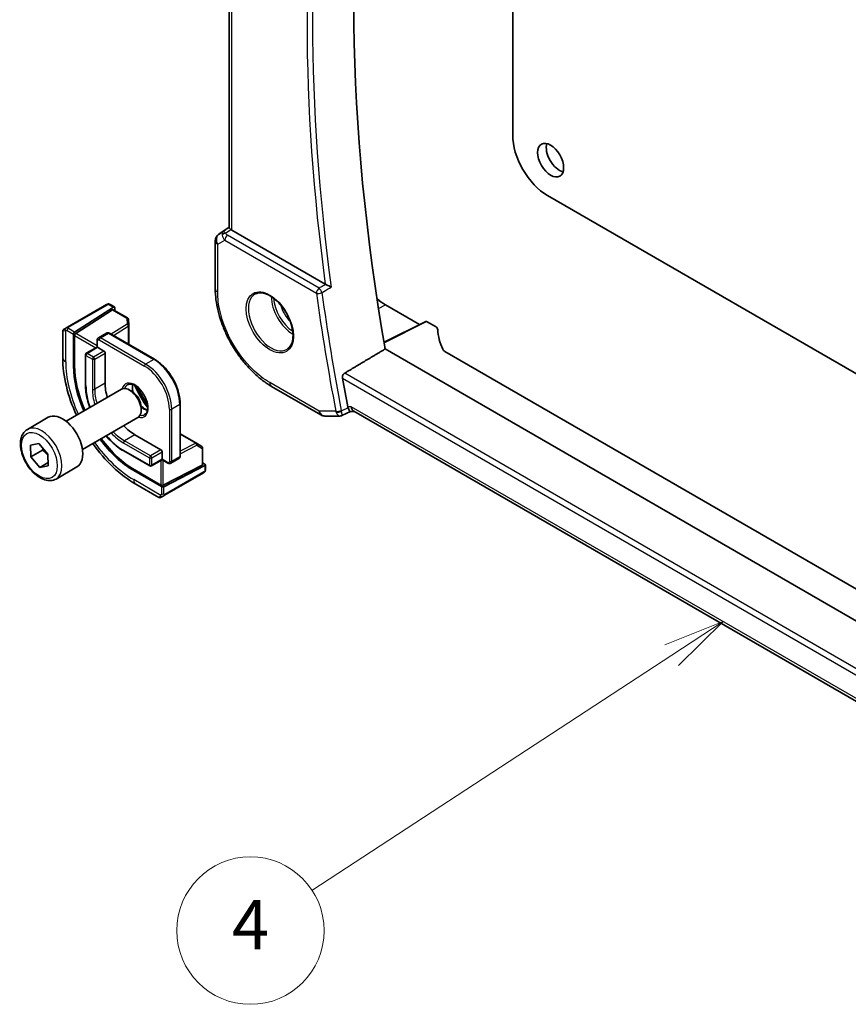
# Model space of a CAD drawing. Units: millimetres. Extents: x 0 to 4927, y 0 to 843.
# Drawn here: x 638 to 739, y 294 to 414 of the extents above; entities that cross this region are included whole.
import ezdxf

# ---------------------------------------------------------------- set-up
doc = ezdxf.new("R2010")
doc.units = ezdxf.units.MM
for name, color, linetype, lineweight in [('Symbol (TK)', 100, 'Continuous', 18), ('Visible (ISO)', 7, 'Continuous', 35), ('Visible Narrow (ISO)', 7, 'Continuous', 25)]:
    doc.layers.add(name, color=color, linetype=linetype, lineweight=lineweight)
doc.styles.add('Note Text (TK2)', font='txt')

# ---------------------------------------------------------------- blocks, each defined once
blk = doc.blocks.new('バルーン4')
at = {"layer": 'Symbol (TK)', "color": 100}
for p, q in [((255.791, 121.642), (253.424, 120.694)), ((253.698, 120.275), (255.791, 121.642)), ((253.971, 119.856), (255.791, 121.642)), ((253.698, 120.275), (239.051, 110.709))]:
    blk.add_line(p, q, dxfattribs=at)
at = {"layer": 'Symbol (TK)'}
blk.add_circle((236.548, 109.074), 3, dxfattribs=at)
at = {"layer": 'Symbol (TK)', "color": 7, "insert": (236.548, 109.057), "char_height": 2, "attachment_point": 5, "style": 'Note Text (TK2)'}
blk.add_mtext('4', dxfattribs=at)

msp = doc.modelspace()

# ---------------------------------------------------------------- linework, layer by layer
at = {"layer": 'Visible (ISO)'}
for p, q in [((663.5607, 388.9873), (663.5607, 449.202)), ((698.1705, 400.2897), (698.1705, 440.2274)), ((763.9668, 357.4032), (702.4131, 392.9412)), ((662.2932, 388.2201), (663.5607, 389.0663)), ((675.2831, 382.1095), (663.8536, 388.7083)), ((661.8485, 387.3884), (661.8485, 381.532)), ((648.5799, 379.6194), (643.8042, 376.8621)), ((649.4278, 379.319), (644.6705, 376.2686)), ((644.8045, 376.1095), (649.2938, 378.9881)), ((649.0232, 379.6202), (649.5226, 379.332)), ((649.3886, 379.0011), (651.1365, 377.9919)), ((649.5618, 379.2417), (649.5618, 378.901)), ((682.6495, 379.5886), (686.801, 377.1917)), ((651.2363, 377.8278), (651.2701, 377.0826)), ((687.5583, 377.5699), (682.4633, 375.0253)), ((687.6547, 377.5581), (688.7299, 376.9373)), ((643.2157, 376.4069), (643.2157, 373.1616)), ((643.3157, 376.5801), (643.55, 376.7154)), ((648.5644, 376.1461), (647.5745, 375.5746)), ((648.9144, 376.1313), (654.4299, 372.947)), ((651.2703, 377.0735), (651.2703, 374.7711)), ((644.5365, 372.1001), (644.5365, 376.0193)), ((644.6705, 372.1861), (644.6705, 375.8603)), ((647.4124, 375.2641), (647.4124, 374.4406)), ((647.4124, 374.4406), (646.0982, 373.6818)), ((647.4124, 374.4406), (647.4709, 374.4067)), ((647.4709, 374.4067), (648.2488, 373.9577)), ((784.6697, 315.2808), (682.605, 374.2079)), ((786.046, 318.3879), (689.8863, 373.9057)), ((645.9982, 373.5086), (645.9982, 369.8344)), ((648.3902, 373.7127), (648.3902, 370.0385)), ((643.6291, 365.3941), (650.3746, 369.2886)), ((651.6782, 369.0143), (651.3746, 369.1896)), ((668.7146, 369.6395), (674.7451, 366.1578)), ((652.7888, 367.0907), (652.7888, 366.7401)), ((657.5704, 367.5073), (657.5704, 361.1387)), ((677.3053, 366.073), (678.3593, 366.5645)), ((678.3482, 366.5645), (678.8793, 366.5645)), ((782.8639, 306.529), (678.7653, 366.6303)), ((638.8974, 364.3943), (641.4429, 365.864)), ((645.6291, 361.93), (652.3746, 365.8245)), ((675.2451, 366.0239), (677.0834, 366.0239)), ((652.0318, 363.731), (655.2138, 361.8939)), ((657.5704, 363.859), (659.5643, 362.7078)), ((639.2739, 362.473), (640.3018, 362.6485)), ((639.3366, 361.0245), (639.2739, 362.473)), ((640.7508, 361.841), (639.3366, 361.0245)), ((640.3018, 362.6485), (641.3924, 361.3754)), ((650.659, 361.7616), (653.841, 359.9244)), ((659.5721, 362.7031), (660.2005, 362.3012)), ((660.2928, 362.1327), (660.2928, 360.1144)), ((640.4273, 359.7513), (639.3366, 361.0245)), ((641.3924, 361.3754), (641.4552, 359.9268)), ((655.3552, 360.6832), (654.041, 359.9244)), ((655.3552, 361.649), (655.3552, 360.7508)), ((655.3552, 360.7508), (655.3552, 360.6832)), ((655.3552, 360.6832), (656.0684, 360.2714)), ((657.4083, 360.8281), (656.4184, 360.2566)), ((641.4375, 360.3346), (640.4273, 359.7513)), ((641.4552, 359.9268), (640.4273, 359.7513)), ((642.3974, 358.3321), (644.9429, 359.8018)), ((655.2845, 357.4032), (651.8904, 359.3628)), ((655.2138, 357.5988), (652.0318, 359.4359)), ((660.2342, 360.0388), (655.4966, 357.5902)), ((660.5878, 359.9894), (655.5673, 357.3946)), ((660.2928, 360.3144), (660.5878, 360.1441)), ((660.6464, 360.065), (660.6464, 359.4884)), ((655.6483, 356.3477), (660.424, 359.1049)), ((652.1492, 357.6883), (654.9598, 356.0656)), ((655.394, 356.2009), (655.1598, 356.0656))]:
    msp.add_line(p, q, dxfattribs=at)
for centre, radius, start, end in [((662.8485, 387.3884), 1, 123.72965, 180), ((651.0365, 377.8187), 0.2, 2.59689, 60), ((643.4157, 376.4069), 0.2, 120, 180), ((651.0703, 377.0735), 0.2, 0, 2.59689), ((646.1982, 373.5086), 0.2, 120, 180), ((675.2451, 367.0239), 1, 240, 270), ((659.4643, 362.5346), 0.2, 57.40311, 60), ((660.0928, 362.1327), 0.2, 0, 57.40311), ((653.941, 360.0976), 0.2, 240, 300), ((655.0598, 356.2388), 0.2, 240, 300)]:
    msp.add_arc(centre, radius, start, end, dxfattribs=at)
for centre, major_axis, ratio, start_param, end_param in [((836.8114, 325.1851), (-111.7589, 193.5721), 0.57735027, 0.59243532, 1.00641502), ((702.4131, 397.8402), (-3, 5.1962), 0.57735027, 0.78539816, 2.3561945), ((703.8627, 397.8606), (1.125, -1.9486), 0.57735027, 3.63247533, 5.79230263), ((664.5607, 389.188), (-0.9987, -0.083), 0.6252357, 0.59930526, 0.73345339), ((682.6495, 385.6131), (-3.6893, 6.39), 0.57735027, 2.15501608, 2.35619443), ((649.2938, 378.8248), (-0.0925, -0.1775), 0.54637912, 3.11801605, 3.90341422), ((649.4278, 379.1557), (-0.0925, -0.1775), 0.54637912, 2.33261789, 3.90341422), ((687.6549, 377.3946), (-0.1001, 0.1734), 0.5766475, 5.49839613, 6.24832118), ((644.6705, 376.1053), (0.0925, 0.1775), 0.54637912, 0.76182156, 2.33261789), ((688.0228, 376.5576), (0.9999, -0.0292), 0.55686057, 0.04867697, 0.80167448), ((709.0118, 376.5134), (19.9974, -0.5845), 0.55686057, 3.19026962, 3.40593721), ((644.8045, 375.9462), (0.0925, 0.1775), 0.54637912, 0.76182156, 2.33261789), ((648.2488, 373.7944), (0.1, -0.1732), 0.57735027, 0.78539816, 2.35619449), ((690.5934, 374.2854), (0.9999, -0.0292), 0.55686057, 3.40593721, 3.94326714), ((651.8904, 367.8544), (-5.2, 9.0067), 0.57735027, 0.78539816, 1.37728313), ((652.0318, 367.936), (-5.2052, 9.0157), 0.57735027, 0.78539816, 1.37748043), ((831.8617, 322.3274), (-112.0651, 194.1025), 0.57735027, 1.01069887, 1.02815114), ((652.0318, 367.936), (2.575, -4.46), 0.57735027, 3.92699082, 4.31354913), ((651.3746, 367.5566), (-1, 1.7321), 0.57735027, 3.14159265, 6.28318531), ((651.6782, 367.7319), (-0.7853, 1.3602), 0.57735027, 3.92699082, 5.49778714), ((679.1473, 367.5645), (0.2635, 0.9834), 0.68850026, 2.17376258, 2.95916074), ((643.1929, 362.8329), (-1.75, 3.0311), 0.57735027, 3.14159265, 6.28318531), ((652.0318, 367.936), (2.575, -4.46), 0.57735027, 5.11122883, 5.49778714), ((651.8904, 367.8544), (-5.2, 9.0067), 0.57735027, 1.76430952, 2.35619449), ((652.0318, 367.936), (-5.2052, 9.0157), 0.57735027, 1.76411222, 2.35619449), ((655.2138, 361.7306), (0.1, -0.1732), 0.57735027, 0.78539816, 2.35619449), ((660.0928, 360.1204), (0.1999, -0.0086), 0.54637912, 5.52136374, 6.30676191), ((660.4464, 360.071), (0.1999, -0.0086), 0.54637912, 5.52136374, 7.09216007), ((655.3552, 357.6719), (-0.1999, 0.0086), 0.54637912, 0.80897476, 2.37977109), ((655.4259, 357.4763), (-0.1999, 0.0086), 0.54637912, 0.80897476, 2.37977109)]:
    msp.add_ellipse(centre, major_axis=major_axis, ratio=ratio, start_param=start_param, end_param=end_param, dxfattribs=at)
msp.add_ellipse((702.802, 397.2482), major_axis=(-1.125, 1.9486), ratio=0.57735027, dxfattribs=at)
for points, knots in [([(663.7653, 388.7672), (663.7389, 388.7876), (663.7151, 388.8067), (663.6382, 388.871), (663.5973, 388.9115), (663.5659, 388.9602), (663.5608, 388.9747), (663.5608, 388.9873)], [0.7831655842, 0.7831655842, 0.7831655842, 0.7831655842, 0.7957694984, 0.7957694984, 0.8296099292, 0.8296099292, 0.8479319446, 0.8479319446, 0.8479319446, 0.8479319446]), ([(668.7146, 369.6395), (668.342, 369.8546), (667.974, 370.1009), (667.253, 370.649), (666.9, 370.9509), (666.2153, 371.6032), (665.8835, 371.9536), (665.2474, 372.695), (664.9432, 373.086), (664.3684, 373.9001), (664.0979, 374.3231), (663.5962, 375.192), (663.3651, 375.6378), (662.9475, 376.5426), (662.761, 377.0016), (662.4369, 377.9231), (662.2994, 378.3857), (662.0769, 379.3049), (661.9919, 379.7615), (661.8777, 380.6599), (661.8485, 381.1018), (661.8485, 381.532)], [-0.785398, -0.785398, -0.785398, -0.785398, -0.6283184, -0.6283184, -0.4712388, -0.4712388, -0.3141592, -0.3141592, -0.1570796, -0.1570796, 0, 0, 0.1570796, 0.1570796, 0.3141592, 0.3141592, 0.4712388, 0.4712388, 0.6283184, 0.6283184, 0.785398, 0.785398, 0.785398, 0.785398]), ([(666.7475, 380.9225), (666.9605, 381.0336), (667.2121, 381.0813), (667.7535, 381.0355), (668.0361, 380.9543), (668.6092, 380.6771), (668.8988, 380.4855), (669.4616, 380.0081), (669.7347, 379.7223), (670.2357, 379.0842), (670.4634, 378.7318), (670.8485, 377.9969), (671.0059, 377.6147), (671.2339, 376.8616), (671.3048, 376.4908), (671.3552, 375.801), (671.3351, 375.4819), (671.2115, 374.9256), (671.1078, 374.6896), (670.8756, 374.3735), (670.7631, 374.2676), (670.6363, 374.187)], [3.95168604, 3.95168604, 3.95168604, 3.95168604, 4.30898817, 4.30898817, 4.63132462, 4.63132462, 4.94280445, 4.94280445, 5.25494337, 5.25494337, 5.56846939, 5.56846939, 5.88232946, 5.88232946, 6.19532337, 6.19532337, 6.50679228, 6.50679228, 6.8203244, 6.8203244, 7.04388825, 7.04388825, 7.04388825, 7.04388825]), ([(676.0081, 381.7581), (676.0072, 381.7586), (676.0063, 381.759), (675.9614, 381.781), (675.9125, 381.8047), (675.8097, 381.8546), (675.7556, 381.8808), (675.6374, 381.9379), (675.572, 381.9694), (675.4576, 382.0244), (675.4087, 382.0479), (675.3468, 382.0775), (675.331, 382.085), (675.3159, 382.0922)], [-0.0841661366, -0.0841661366, -0.0841661366, -0.0841661366, -0.083738678, -0.083738678, -0.0634375443, -0.0634375443, -0.0439470777, -0.0439470777, -0.0224098256, -0.0224098256, -0.0059144545, -0.0059144545, 0, 0, 0, 0]), ([(648.6336, 379.6504), (648.6353, 379.6514), (648.6293, 379.6479), (648.612, 379.6379), (648.6032, 379.6328), (648.5916, 379.6261), (648.5799, 379.6194)], [0.566058652, 0.566058652, 0.566058652, 0.566058652, 0.853044477, 0.853044477, 0.853044477, 1, 1, 1, 1]), ([(648.6397, 379.6539), (648.6545, 379.6625), (648.6701, 379.6697), (648.7014, 379.6822), (648.7178, 379.6878), (648.7427, 379.6937), (648.7517, 379.6953), (648.7831, 379.6991), (648.8061, 379.6984), (648.8752, 379.6886), (648.9174, 379.6719), (648.9711, 379.6475), (648.9843, 379.641), (649.0039, 379.6309), (649.0105, 379.6274), (649.0191, 379.6226), (649.0212, 379.6214), (649.0232, 379.6202)], [0, 0, 0, 0, 0.0052087466, 0.0052087466, 0.0102509878, 0.0102509878, 0.0129713195, 0.0129713195, 0.0197511025, 0.0197511025, 0.03480039, 0.03480039, 0.0397834206, 0.0397834206, 0.0421838209, 0.0421838209, 0.0429841389, 0.0429841389, 0.0429841389, 0.0429841389]), ([(643.8042, 376.8621), (643.7491, 376.8303), (643.6739, 376.7869), (643.6123, 376.7514), (643.5855, 376.7358), (643.5652, 376.7241), (643.55, 376.7154)], [0, 0, 0, 0, 0.69625733, 0.69625733, 0.69625733, 1, 1, 1, 1]), ([(648.9144, 376.1313), (648.8955, 376.1422), (648.8756, 376.152), (648.8337, 376.1685), (648.8117, 376.1753), (648.7654, 376.1847), (648.7411, 376.1873), (648.6908, 376.1867), (648.6649, 376.1835), (648.6134, 376.1701), (648.588, 376.1598), (648.5644, 376.1461)], [4.71238898, 4.71238898, 4.71238898, 4.71238898, 4.869468613, 4.869468613, 5.026548246, 5.026548246, 5.183627878, 5.183627878, 5.340707511, 5.340707511, 5.497787144, 5.497787144, 5.497787144, 5.497787144]), ([(647.5745, 375.5746), (647.5509, 375.561), (647.5293, 375.5441), (647.4919, 375.5063), (647.4762, 375.4854), (647.4506, 375.4422), (647.4407, 375.4198), (647.4256, 375.3751), (647.4205, 375.3526), (647.4138, 375.3081), (647.4124, 375.286), (647.4124, 375.2641)], [5.497787144, 5.497787144, 5.497787144, 5.497787144, 5.654866776, 5.654866776, 5.811946409, 5.811946409, 5.969026042, 5.969026042, 6.126105675, 6.126105675, 6.283185307, 6.283185307, 6.283185307, 6.283185307]), ([(643.2157, 373.1616), (643.2157, 372.0436), (643.368, 370.8639), (643.9434, 368.487), (644.3634, 367.2904), (644.8974, 366.1264)], [6.283185307, 6.283185307, 6.283185307, 6.283185307, 6.597344573, 6.597344573, 6.907606363, 6.907606363, 6.907606363, 6.907606363]), ([(654.4299, 372.947), (654.764, 372.7541), (655.0944, 372.5024), (655.7204, 371.9061), (656.0158, 371.5616), (656.5451, 370.8119), (656.779, 370.4068), (657.1636, 369.5734), (657.3143, 369.1454), (657.5177, 368.3052), (657.5704, 367.8931), (657.5704, 367.5073)], [1.57079633, 1.57079633, 1.57079633, 1.57079633, 1.88495559, 1.88495559, 2.19911486, 2.19911486, 2.51327412, 2.51327412, 2.82743339, 2.82743339, 3.14159265, 3.14159265, 3.14159265, 3.14159265]), ([(677.383, 370.6332), (677.3734, 370.6872), (677.3717, 370.7488), (677.3885, 370.8764), (677.4081, 370.9425), (677.4608, 371.0576), (677.4972, 371.1143), (677.5752, 371.1999), (677.6147, 371.2321), (677.6544, 371.2559)], [0.2308200517, 0.2308200517, 0.2308200517, 0.2308200517, 0.2489565562, 0.2489565562, 0.2680923755, 0.2680923755, 0.2869795934, 0.2869795934, 0.3024975033, 0.3024975033, 0.3024975033, 0.3024975033]), ([(645.9982, 369.8344), (645.9982, 369.2647), (646.0761, 368.6544), (646.3047, 367.7098), (646.4018, 367.3853), (646.5168, 367.0613)], [0, 0, 0, 0, 0.314159265, 0.314159265, 0.476036656, 0.476036656, 0.476036656, 0.476036656]), ([(651.1232, 369.8363), (651.2362, 369.9016), (651.3737, 369.9299), (651.6712, 369.8979), (651.8201, 369.8528), (652.1231, 369.7012), (652.2762, 369.5982), (652.5758, 369.3415), (652.7221, 369.1877), (652.992, 368.8438), (653.1153, 368.6534), (653.3246, 368.2565), (653.4106, 368.05), (653.5362, 367.6441), (653.5759, 367.4447), (653.6073, 367.0759), (653.5992, 366.9064), (653.5413, 366.6131), (653.4915, 366.4902), (653.3702, 366.3085), (653.3018, 366.2444), (653.2232, 366.199)], [0.78539816, 0.78539816, 0.78539816, 0.78539816, 1.1842616, 1.1842616, 1.50419287, 1.50419287, 1.80817761, 1.80817761, 2.1140103, 2.1140103, 2.42236311, 2.42236311, 2.7313311, 2.7313311, 3.03877669, 3.03877669, 3.34331972, 3.34331972, 3.64962989, 3.64962989, 3.92699082, 3.92699082, 3.92699082, 3.92699082]), ([(651.7689, 369.861), (651.7545, 369.7921), (651.7448, 369.7178), (651.7302, 369.4744), (651.7429, 369.2903), (651.7896, 369.0401), (651.8023, 368.9824), (651.8169, 368.9242)], [6.071465495, 6.071465495, 6.071465495, 6.071465495, 6.216581848, 6.216581848, 6.520566587, 6.520566587, 6.610071108, 6.610071108, 6.610071108, 6.610071108]), ([(652.7801, 367.2558), (652.888, 367.1513), (652.9993, 367.0591), (653.2617, 366.8764), (653.4126, 366.7986), (653.5582, 366.7489), (653.5628, 366.7474), (653.5674, 366.7459)], [7.527095833, 7.527095833, 7.527095833, 7.527095833, 7.751165675, 7.751165675, 8.055708703, 8.055708703, 8.065701446, 8.065701446, 8.065701446, 8.065701446]), ([(678.3482, 366.5645), (678.3343, 366.5645), (678.3191, 366.57), (678.2713, 366.6033), (678.2351, 366.6469), (678.1645, 366.7693), (678.132, 366.8369), (678.0874, 366.9474), (678.0764, 366.9763), (678.0653, 367.0066)], [-0.114068076, -0.114068076, -0.114068076, -0.114068076, -0.090261414, -0.090261414, -0.045266524, -0.045266524, -0.011195095, -0.011195095, 0, 0, 0, 0]), ([(677.3053, 366.073), (677.2919, 366.0668), (677.278, 366.061), (677.2495, 366.0506), (677.2348, 366.0459), (677.205, 366.0379), (677.1898, 366.0345), (677.1594, 366.0291), (677.144, 366.0271), (677.1136, 366.0245), (677.0984, 366.0239), (677.0834, 366.0239)], [-0.06338877126, -0.06338877126, -0.06338877126, -0.06338877126, -0.06210273073, -0.06210273073, -0.0608166902, -0.0608166902, -0.05953064968, -0.05953064968, -0.05824460915, -0.05824460915, -0.05695856862, -0.05695856862, -0.05695856862, -0.05695856862]), ([(642.3974, 358.3321), (642.2083, 358.2229), (641.9944, 358.1585), (641.5331, 358.1188), (641.2847, 358.1506), (640.7591, 358.3097), (640.4816, 358.4494), (639.9379, 358.8227), (639.6724, 359.0598), (639.186, 359.6008), (638.965, 359.9042), (638.5864, 360.5475), (638.4286, 360.8871), (638.1904, 361.5734), (638.1103, 361.9199), (638.0401, 362.5912), (638.0505, 362.9158), (638.1731, 363.5039), (638.2833, 363.77), (638.5702, 364.1551), (638.7226, 364.2934), (638.8974, 364.3943)], [1.88384139, 1.88384139, 1.88384139, 1.88384139, 2.14768657, 2.14768657, 2.43561665, 2.43561665, 2.76356851, 2.76356851, 3.10318341, 3.10318341, 3.44016865, 3.44016865, 3.7754824, 3.7754824, 4.11220395, 4.11220395, 4.45176444, 4.45176444, 4.78159767, 4.78159767, 5.02543404, 5.02543404, 5.02543404, 5.02543404]), ([(648.5168, 363.5972), (648.7398, 363.3356), (648.9724, 363.0893), (649.6761, 362.4191), (650.1657, 362.0464), (650.659, 361.7616)], [1.094759671, 1.094759671, 1.094759671, 1.094759671, 1.256637061, 1.256637061, 1.570796327, 1.570796327, 1.570796327, 1.570796327]), ([(646.8974, 362.6623), (647.6385, 361.6178), (648.4648, 360.6557), (650.2356, 358.969), (651.181, 358.2473), (652.1492, 357.6883)], [7.229560578, 7.229560578, 7.229560578, 7.229560578, 7.539822369, 7.539822369, 7.853981634, 7.853981634, 7.853981634, 7.853981634]), ([(657.4083, 360.8281), (657.4319, 360.8417), (657.4535, 360.8586), (657.4909, 360.8964), (657.5066, 360.9173), (657.5322, 360.9605), (657.5421, 360.9829), (657.5572, 361.0277), (657.5623, 361.0501), (657.569, 361.0947), (657.5704, 361.1168), (657.5704, 361.1387)], [2.35619449, 2.35619449, 2.35619449, 2.35619449, 2.513274123, 2.513274123, 2.670353756, 2.670353756, 2.827433388, 2.827433388, 2.984513021, 2.984513021, 3.141592654, 3.141592654, 3.141592654, 3.141592654]), ([(656.0684, 360.2714), (656.0873, 360.2605), (656.1072, 360.2507), (656.1491, 360.2342), (656.1711, 360.2274), (656.2174, 360.2181), (656.2417, 360.2155), (656.292, 360.216), (656.3179, 360.2192), (656.3694, 360.2327), (656.3948, 360.243), (656.4184, 360.2566)], [1.570796327, 1.570796327, 1.570796327, 1.570796327, 1.727875959, 1.727875959, 1.884955592, 1.884955592, 2.042035225, 2.042035225, 2.199114858, 2.199114858, 2.35619449, 2.35619449, 2.35619449, 2.35619449]), ([(660.6464, 359.4884), (660.6464, 359.4745), (660.6457, 359.46), (660.6436, 359.4254), (660.6416, 359.405), (660.6348, 359.354), (660.6288, 359.3223), (660.6105, 359.2721), (660.6014, 359.253), (660.5844, 359.2271), (660.5784, 359.219), (660.5669, 359.2056), (660.5617, 359.2), (660.5486, 359.1872), (660.5404, 359.1799), (660.5231, 359.1658), (660.5139, 359.1588), (660.4978, 359.1479), (660.4911, 359.1437), (660.4842, 359.1397)], [0, 0, 0, 0, 0.0046594455, 0.0046594455, 0.0116517403, 0.0116517403, 0.0221977472, 0.0221977472, 0.0285403801, 0.0285403801, 0.0315311169, 0.0315311169, 0.0338517926, 0.0338517926, 0.0370782103, 0.0370782103, 0.040603124, 0.040603124, 0.0430115052, 0.0430115052, 0.0430115052, 0.0430115052]), ([(655.394, 356.2009), (655.4367, 356.2255), (655.5452, 356.2882), (655.613, 356.3273), (655.6247, 356.3341), (655.6366, 356.341), (655.6483, 356.3477)], [0, 0, 0, 0, 0.85304448, 0.85304448, 0.85304448, 1, 1, 1, 1])]:
    msp.add_open_spline(points, degree=3, knots=knots, dxfattribs=at)
for points, degree in [([(675.2831, 382.1095), (675.2932, 382.1036), (675.3042, 382.0978), (675.3159, 382.0922)], 3), ([(682.605, 374.2079), (680.1321, 372.7335), (677.6544, 371.2559)], 2), ([(653.5677, 367.4506), (653.1169, 368.0984), (652.715, 368.7945), (652.3794, 369.5089)], 3), ([(678.0244, 367.1562), (678.0341, 367.1054), (678.0477, 367.0549), (678.0653, 367.0066)], 3), ([(660.424, 359.1049), (660.4583, 359.1248), (660.4786, 359.1364), (660.4803, 359.1375)], 3)]:
    msp.add_open_spline(points, degree=degree, dxfattribs=at)
for points, weights in [([(640.7876, 362.0814), (640.773, 361.9671), (640.7508, 361.841)], [1.03611873375, 1.02087664379, 1]), ([(640.7508, 361.841), (641.1427, 361.5509), (641.3978, 361.251)], [1, 1.07841050486, 1.0773357366])]:
    msp.add_rational_spline(points, weights, degree=2, dxfattribs=at)
at = {"layer": 'Visible Narrow (ISO)'}
for p, q in [((663.8536, 388.7083), (663.8536, 449.0329)), ((662.3122, 388.2319), (663.5607, 389.0654)), ((662.8635, 388.5502), (662.3122, 388.2319)), ((663.5607, 389.0116), (662.8635, 388.5502)), ((663.1034, 388.3292), (663.7653, 388.7672)), ((662.1414, 386.9801), (663.0167, 387.4855)), ((662.1414, 381.1237), (662.1414, 386.9801)), ((663.0167, 387.4855), (674.1994, 381.0291)), ((674.5221, 381.6222), (663.3394, 388.0785)), ((643.9042, 376.8522), (648.6799, 379.6095)), ((648.9232, 379.6103), (649.4278, 379.319)), ((649.2938, 378.9881), (651.0365, 377.982)), ((681.7897, 379.1271), (682.6495, 379.5886)), ((651.0365, 377.982), (651.0703, 377.2368)), ((682.4728, 374.9701), (687.6547, 377.5581)), ((643.5819, 372.6513), (643.5819, 376.4925)), ((643.7614, 376.4668), (644.5365, 376.0193)), ((644.6705, 376.2686), (643.9028, 376.7118)), ((651.0703, 377.2368), (649.1416, 376.0001)), ((649.4173, 375.841), (651.2189, 376.9962)), ((651.2189, 376.9962), (651.2189, 374.8008)), ((644.6705, 375.8603), (647.2709, 374.3589)), ((647.4124, 374.6039), (644.8045, 376.1095)), ((647.4709, 374.4067), (647.4709, 375.1824)), ((647.6831, 375.3049), (653.1985, 372.1206)), ((647.8245, 375.5498), (648.8144, 376.1214)), ((653.3399, 372.3655), (647.8245, 375.5498)), ((648.8144, 376.1214), (654.3299, 372.937)), ((646.1982, 373.6719), (647.4709, 374.4067)), ((648.2488, 373.9577), (646.976, 373.2228)), ((646.0567, 369.7527), (646.0567, 373.4269)), ((646.0567, 373.4269), (646.8345, 372.9779)), ((646.976, 373.2228), (646.1982, 373.6719)), ((646.8345, 372.9779), (646.8345, 369.3036)), ((647.1174, 372.9779), (648.3902, 373.7127)), ((647.1174, 369.3036), (647.1174, 372.9779)), ((654.3299, 372.937), (653.3399, 372.3655)), ((644.6705, 372.1861), (644.5365, 372.1001)), ((677.383, 370.6332), (783.5083, 309.3617)), ((783.6571, 310.0552), (677.6544, 371.2559)), ((648.3902, 370.0385), (647.1174, 369.3036)), ((674.538, 366.6156), (668.5075, 370.0973)), ((656.2391, 366.8541), (656.2391, 360.4855)), ((657.5119, 367.4257), (656.5219, 366.8541)), ((656.5219, 360.4855), (656.5219, 366.8541)), ((657.5119, 367.4257), (657.5119, 361.057)), ((676.568, 366.6156), (674.538, 366.6156)), ((678.4402, 367.1562), (678.0244, 367.1562)), ((782.9344, 306.8265), (678.4402, 367.1562)), ((652.0318, 363.731), (650.759, 362.9962)), ((653.941, 361.1591), (650.759, 362.9962)), ((657.5704, 363.7996), (659.4717, 362.7019)), ((650.6176, 362.7513), (653.7995, 360.9141)), ((653.7995, 360.016), (650.6176, 361.8531)), ((655.2138, 361.8939), (653.941, 361.1591)), ((659.4717, 362.7019), (657.5704, 361.7193)), ((657.5704, 361.401), (659.6058, 362.4529)), ((659.6058, 362.4529), (660.2342, 362.0511)), ((660.2342, 362.0511), (660.2342, 360.0388)), ((653.7995, 360.9141), (653.7995, 360.016)), ((654.0824, 360.9141), (655.3552, 361.649)), ((654.0824, 360.016), (654.0824, 360.9141)), ((655.3552, 360.7508), (654.0824, 360.016)), ((655.2138, 360.6015), (655.2138, 357.5988)), ((656.0269, 360.363), (655.3552, 360.7508)), ((655.4966, 357.5902), (655.4966, 360.6015)), ((657.5119, 361.057), (656.5219, 360.4855)), ((652.0318, 359.4359), (651.8904, 359.3628)), ((660.5878, 359.9894), (660.5878, 359.4068)), ((655.217, 356.3399), (651.8904, 358.2605)), ((660.4654, 359.1965), (655.6897, 356.4392)), ((655.2845, 357.4032), (655.2845, 356.5082)), ((655.5673, 356.5082), (655.5673, 357.3946))]:
    msp.add_line(p, q, dxfattribs=at)
for centre, major_axis, ratio, start_param, end_param in [((832.1844, 322.5137), (-112.0452, 194.0679), 0.57735027, 0.61557089, 0.95522543), ((831.8617, 322.3274), (112.2942, -194.4993), 0.57735027, 3.76025339, 4.09474865), ((662.8485, 387.3884), (-0.5, 0.866), 0.81649658, 0.05235988, 1.57079633), ((662.8485, 387.3884), (-0.5553, 0.8317), 0.59411967, 6.24561175, 6.28318531), ((663.3998, 387.7067), (0.5174, -0.8559), 0.54786371, 3.18293689, 3.96705402), ((663.1343, 387.9403), (-0.4772, -0.1492), 0.77244522, 4.53821541, 5.54247735), ((663.3998, 387.7067), (-0.54, 0.8418), 0.11875401, 5.46545337, 6.2495705), ((663.7239, 388.3005), (0.6266, -0.1331), 0.54095014, 3.43692395, 4.17124327), ((662.8485, 387.3884), (-1, 0), 0.57735027, 0, 0.78539816), ((663.7547, 387.9116), (-1.0034, 0.4494), 0.70502654, 0.36496365, 1.09928297), ((663.3702, 387.6896), (-0.25, -0.433), 0.57735027, 4.01425728, 5.49778714), ((662.8485, 381.532), (-1, 0), 0.57735027, 0, 0.78539816), ((674.5529, 381.2333), (-0.25, -0.433), 0.57735027, 4.01425728, 5.49778714), ((674.5529, 381.2333), (0.4954, 0.0679), 0.47113701, 3.8551767, 5.33870657), ((830.801, 321.715), (112.3598, -194.6129), 0.57735027, 4.09731047, 4.16997423), ((674.5529, 381.2333), (-0.2548, 0.4302), 0.481134, 4.09465696, 5.48872883), ((831.1237, 321.9013), (-112.1108, 194.1816), 0.57735027, 0.95571782, 1.02838157), ((668.6439, 377.527), (1.945, -3.3688), 0.57735027, 3.11689743, 6.30788053), ((671.3407, 379.084), (1.8784, -3.2534), 0.57735027, 3.92825549, 5.49652247), ((671.4772, 379.1628), (-1.7784, 3.0803), 0.57735027, 0.85247544, 2.28911721), ((648.6799, 379.4462), (-0.1, 0.1732), 0.57735027, 5.49778714, 6.28318531), ((648.9232, 379.447), (0.1, 0.1732), 0.57735027, 0, 0.78539816), ((671.4772, 379.1628), (1.1885, -2.0585), 0.57735027, 4.20924838, 5.21552958), ((651.0365, 377.8187), (0.1, 0.1732), 0.57735027, 0, 0.78539816), ((651.0365, 377.8187), (0.1998, 0.0091), 0.81621679, 0, 1.53379343), ((644.4657, 377.0131), (-1.2492, -0.61), 0.0746875, 6.24672831, 6.92778636), ((643.65, 376.5422), (-0.1, 0.1732), 0.85690245, 0, 1.49708378), ((643.9028, 376.5485), (-0.1, -0.1732), 0.57735027, 3.92699082, 5.49778714), ((643.9042, 376.6889), (-0.1, 0.1732), 0.57735027, 5.49778714, 6.28318531), ((648.8144, 375.7131), (-0.25, 0.433), 0.57735027, 5.49778714, 6.28318531), ((648.8144, 375.9581), (0.1, 0.1732), 0.57735027, 0, 0.78539816), ((651.0703, 377.0735), (0.1998, 0.0091), 0.81621679, 0, 1.53379343), ((651.0703, 377.0735), (0.108, -0.1684), 0.60677521, 0.75781096, 2.32860729), ((651.0703, 377.0735), (0.2, 0), 0.57735027, 5.55014702, 6.28318531), ((647.6124, 375.2641), (-0.2, 0), 0.57735027, 0, 0.78539816), ((647.6831, 375.0599), (-0.15, 0.2598), 0.57735027, 5.49778714, 7.06858347), ((647.8245, 375.1416), (-0.25, 0.433), 0.57735027, 5.49778714, 6.28318531), ((647.8245, 375.3865), (-0.1, -0.1732), 0.57735027, 3.92699082, 5.49778714), ((644.4657, 373.1616), (-1.25, 0), 0.57735027, 0, 0.78539816), ((651.8904, 367.8544), (-5.875, 10.1758), 0.57735027, 0.78539816, 1.39975074), ((646.1982, 373.5086), (-0.2, 0), 0.57735027, 0, 0.78539816), ((646.1982, 373.5086), (0.1, 0.1732), 0.57735027, 0.78539816, 2.35619449), ((646.1982, 373.5086), (-0.1, 0.1732), 0.57735027, 5.49778714, 6.28318531), ((646.976, 373.0595), (-0.1, -0.1732), 0.57735027, 3.92699082, 5.49778714), ((646.976, 373.0595), (0.2, 0), 0.57735027, 3.92699082, 5.49778714), ((646.976, 373.0595), (-0.1, 0.1732), 0.57735027, 3.92699082, 5.49778714), ((654.3299, 372.7737), (0.1, 0.1732), 0.57735027, 0, 0.78539816), ((654.3299, 369.2628), (2.25, -3.8971), 0.57735027, 0.78539816, 2.35619449), ((653.3399, 372.2022), (-0.1, -0.1732), 0.57735027, 3.92699082, 5.49778714), ((653.1985, 368.6096), (2.15, -3.7239), 0.57735027, 0.78539816, 2.35619449), ((653.3399, 368.6913), (-2.25, 3.8971), 0.57735027, 3.92699082, 5.49778714), ((652.0318, 367.936), (1.15, -1.9919), 0.57735027, 5.76063193, 9.94733134), ((646.1982, 369.8344), (-0.2, 0), 0.57735027, 0, 0.78539816), ((650.6176, 367.1195), (-3.225, 5.5859), 0.57735027, 0.78539816, 1.25552176), ((646.976, 369.3853), (-0.2, 0), 0.57735027, 0.78539816, 2.35619449), ((650.6176, 367.1195), (2.675, -4.6332), 0.57735027, 3.92699082, 4.32925207), ((650.759, 367.2012), (-2.575, 4.46), 0.57735027, 0.78539816, 1.17195647), ((652.1732, 368.0177), (-1.05, 1.8187), 0.57735027, 0, 0.45717097), ((653.1632, 368.5892), (1.05, -1.8187), 0.57735027, 3.65716196, 4.1825724), ((656.2898, 370.3944), (3.5856, -6.2105), 0.57735027, 4.48672321, 4.93805475), ((656.3849, 370.4493), (-3.6167, 6.2642), 0.57735027, 1.36132914, 1.78026351), ((657.0134, 370.8121), (4.0849, -7.0753), 0.57735027, 4.56590209, 4.85887587), ((669.2146, 370.5055), (-0.5, -0.866), 0.57735027, 5.49778714, 6.28318531), ((653.1632, 368.5892), (1.05, -1.8187), 0.57735027, 5.24220556, 5.767616), ((656.3805, 366.9358), (-0.2, 0), 0.57735027, 0.78539816, 2.35619449), ((657.3704, 367.5073), (0.2, 0), 0.57735027, 5.49778714, 6.28318531), ((675.2451, 367.0239), (-0.5, -0.866), 0.57735027, 5.49778714, 6.28318531), ((675.2451, 367.0239), (0, -1), 0.77459667, 5.13292332, 6.28318531), ((676.9215, 366.8197), (-0.4911, -0.0938), 0.42148014, 0.69016358, 2.17369344), ((676.942, 366.7449), (-0.4698, -0.1712), 0.50149421, 0.65182452, 2.09929728), ((652.1732, 368.0177), (1.05, -1.8187), 0.57735027, 5.82601434, 6.28318531), ((640.6474, 361.3632), (1.75, -3.0311), 0.57735027, 0, 3.14159265), ((650.6176, 367.1195), (-3.225, 5.5859), 0.57735027, 1.8860709, 2.35619449), ((650.6176, 367.1195), (2.675, -4.6332), 0.57735027, 5.09552589, 5.49778714), ((650.759, 367.2012), (-2.575, 4.46), 0.57735027, 1.96963618, 2.35619449), ((650.759, 362.8329), (-0.1, -0.1732), 0.57735027, 3.92699082, 5.49778714), ((651.8904, 367.8544), (-5.875, 10.1758), 0.57735027, 1.74184191, 2.35619449), ((650.759, 361.9348), (-0.1, -0.1732), 0.57735027, 5.49778714, 6.28318531), ((659.4643, 362.5346), (0.1, 0.1732), 0.57735027, 0, 0.73303829), ((659.4643, 362.5346), (0.0918, -0.1777), 0.60677521, 0.81298537, 2.38378169), ((659.4643, 362.5346), (0.1077, 0.1685), 0.81621679, 4.74939188, 6.28318531), ((660.0928, 362.1327), (0.1077, 0.1685), 0.81621679, 4.74939188, 6.28318531), ((660.0928, 362.1327), (0.2, 0), 0.57735027, 5.49778714, 6.28318531), ((653.941, 360.9958), (-0.1, -0.1732), 0.57735027, 3.92699082, 5.49778714), ((653.941, 360.9958), (0.2, 0), 0.57735027, 3.92699082, 5.49778714), ((653.941, 360.9958), (-0.1, 0.1732), 0.57735027, 3.92699082, 5.49778714), ((657.1583, 361.2611), (0.25, -0.433), 0.57735027, 0, 0.78539816), ((657.3704, 361.1387), (0.2, 0), 0.57735027, 5.49778714, 6.28318531), ((653.941, 360.0976), (-0.1, -0.1732), 0.57735027, 5.49778714, 6.28318531), ((653.941, 360.0976), (-0.2, 0), 0.57735027, 0.78539816, 2.35619449), ((653.941, 360.0976), (0.1, -0.1732), 0.57735027, 0, 0.78539816), ((656.0269, 360.6079), (0.15, -0.2598), 0.57735027, 5.49778714, 7.06858347), ((656.1684, 360.4447), (-0.1, -0.1732), 0.57735027, 5.49778714, 6.28318531), ((656.3805, 360.5671), (0.2, 0), 0.57735027, 3.92699082, 5.49778714), ((656.1684, 360.6896), (0.25, -0.433), 0.57735027, 0, 0.78539816), ((660.4464, 359.4884), (0.2, 0), 0.57735027, 5.49778714, 6.28318531), ((652.7742, 358.7708), (-0.625, -1.0825), 0.57735027, 5.49778714, 6.28318531), ((660.324, 359.2781), (0.1, -0.1732), 0.57735027, 0, 0.78539816), ((656.1098, 356.8451), (1.1529, 0.7768), 0.0746875, 2.4969916, 3.17804965), ((655.294, 356.3741), (0.1, -0.1732), 0.85690245, 4.78610152, 6.28318531), ((655.4259, 356.5899), (0.2, 0), 0.57735027, 3.92699082, 5.49778714), ((655.5483, 356.5209), (0.1, -0.1732), 0.57735027, 0, 0.78539816)]:
    msp.add_ellipse(centre, major_axis=major_axis, ratio=ratio, start_param=start_param, end_param=end_param, dxfattribs=at)
for centre, major_axis in [((668.5074, 377.4482), (-2.0449, 3.5419)), ((640.3645, 361.1999), (1.55, -2.6847))]:
    msp.add_ellipse(centre, major_axis=major_axis, ratio=0.57735027, dxfattribs=at)
for points, knots in [([(668.5075, 370.0973), (667.7912, 370.5108), (667.075, 371.0652), (665.4916, 372.6212), (664.6581, 373.7114), (663.2654, 376.1412), (662.7267, 377.4898), (662.2376, 379.5981), (662.1414, 380.3887), (662.1414, 381.1237)], [-0.78539799, -0.78539799, -0.78539799, -0.78539799, -0.44784112, -0.44784112, 0.00539973, 0.00539973, 0.48539868, 0.48539868, 0.78539799, 0.78539799, 0.78539799, 0.78539799]), ([(675.3145, 382.0913), (675.1247, 381.979), (674.935, 381.8666), (674.7453, 381.7543), (674.6709, 381.7102), (674.5965, 381.6662), (674.5221, 381.6222)], [0.754899219, 0.754899219, 0.754899219, 0.754899219, 0.830356063, 0.830356063, 0.830356063, 0.859937897, 0.859937897, 0.859937897, 0.859937897]), ([(674.8692, 381.084), (674.9436, 381.128), (675.018, 381.1721), (675.0924, 381.2161), (675.3976, 381.3968), (675.7029, 381.5775), (676.0081, 381.7581)], [-0.859937897, -0.859937897, -0.859937897, -0.859937897, -0.830356063, -0.830356063, -0.830356063, -0.708959148, -0.708959148, -0.708959148, -0.708959148]), ([(648.6799, 379.6095), (648.7288, 379.6377), (648.8356, 379.6513), (648.8954, 379.6249), (648.9057, 379.6204), (648.9148, 379.6152), (648.9232, 379.6103)], [0, 0, 0, 0, 0.85253061, 0.85253061, 0.85253061, 1, 1, 1, 1]), ([(643.9028, 376.7118), (643.8538, 376.74), (643.8325, 376.8016), (643.879, 376.8363), (643.887, 376.8422), (643.8959, 376.8474), (643.9042, 376.8522)], [0, 0, 0, 0, 0.85378669, 0.85378669, 0.85378669, 1, 1, 1, 1]), ([(676.568, 366.6156), (676.575, 366.5896), (676.5829, 366.564), (676.6004, 366.514), (676.6101, 366.4896), (676.6206, 366.4659)], [-0.00876831178, -0.00876831178, -0.00876831178, -0.00876831178, -0.00438415589, -0.00438415589, 0, 0, 0, 0]), ([(677.253, 366.6277), (677.2487, 366.6396), (677.2448, 366.6517), (677.238, 366.6767), (677.2351, 366.6894), (677.2326, 366.7024)], [0, 0, 0, 0, 0.00438415589, 0.00438415589, 0.00876831178, 0.00876831178, 0.00876831178, 0.00876831178]), ([(678.054, 367.0013), (677.8611, 366.9113), (677.6681, 366.8213), (677.4752, 366.7313), (677.4011, 366.6968), (677.3271, 366.6623), (677.253, 366.6277)], [-0.251099829, -0.251099829, -0.251099829, -0.251099829, -0.175883936, -0.175883936, -0.175883936, -0.147019075, -0.147019075, -0.147019075, -0.147019075]), ([(677.3053, 366.073), (677.3111, 366.0757), (677.316, 366.081), (677.3315, 366.1121), (677.3356, 366.1572), (677.3249, 366.2847), (677.3142, 366.3559), (677.2846, 366.4994), (677.2701, 366.5614), (677.253, 366.6277)], [-0.0633887713, -0.0633887713, -0.0633887713, -0.0633887713, -0.0548212725, -0.0548212725, -0.0304562625, -0.0304562625, -0.0117139471, -0.0117139471, 0, 0, 0, 0]), ([(676.6206, 366.4659), (676.6487, 366.4024), (676.6797, 366.3446), (676.7628, 366.2148), (676.8162, 366.1545), (676.9376, 366.0553), (677.0045, 366.0284), (677.0726, 366.024), (677.078, 366.0239), (677.0835, 366.0239)], [0, 0, 0, 0, 0.0117139471, 0.0117139471, 0.0304562625, 0.0304562625, 0.0548212725, 0.0548212725, 0.0569585686, 0.0569585686, 0.0569585686, 0.0569585686]), ([(660.5878, 359.4068), (660.5878, 359.3502), (660.5451, 359.2518), (660.4919, 359.2132), (660.4827, 359.2066), (660.4738, 359.2013), (660.4654, 359.1965)], [0, 0, 0, 0, 0.85378669, 0.85378669, 0.85378669, 1, 1, 1, 1]), ([(655.6897, 356.4392), (655.6408, 356.411), (655.5756, 356.4214), (655.5686, 356.4782), (655.5674, 356.4881), (655.5673, 356.4984), (655.5673, 356.5082)], [0, 0, 0, 0, 0.85253061, 0.85253061, 0.85253061, 1, 1, 1, 1])]:
    msp.add_open_spline(points, degree=3, knots=knots, dxfattribs=at)
for points in [[(675.3159, 382.0922), (675.3154, 382.0919), (675.315, 382.0916), (675.3145, 382.0913)], [(643.4946, 376.4695), (643.5025, 376.4724), (643.5722, 376.4909), (643.5819, 376.4925)], [(643.5819, 376.4925), (643.6036, 376.4961), (643.7355, 376.4818), (643.7614, 376.4668)], [(678.0653, 367.0066), (678.0615, 367.0048), (678.0578, 367.0031), (678.054, 367.0013)], [(655.217, 356.3399), (655.2108, 356.3323), (655.1598, 356.2812), (655.1534, 356.2759)], [(655.2845, 356.5082), (655.2845, 356.4783), (655.231, 356.357), (655.217, 356.3399)]]:
    msp.add_open_spline(points, degree=3, dxfattribs=at)

# ---------------------------------------------------------------- block references
at = {"layer": 'Symbol (TK)', "xscale": 3, "yscale": 3, "zscale": 3}
msp.add_blockref('バルーン4', (-43.5, -24), dxfattribs=at)

doc.saveas('drawing.dxf')
